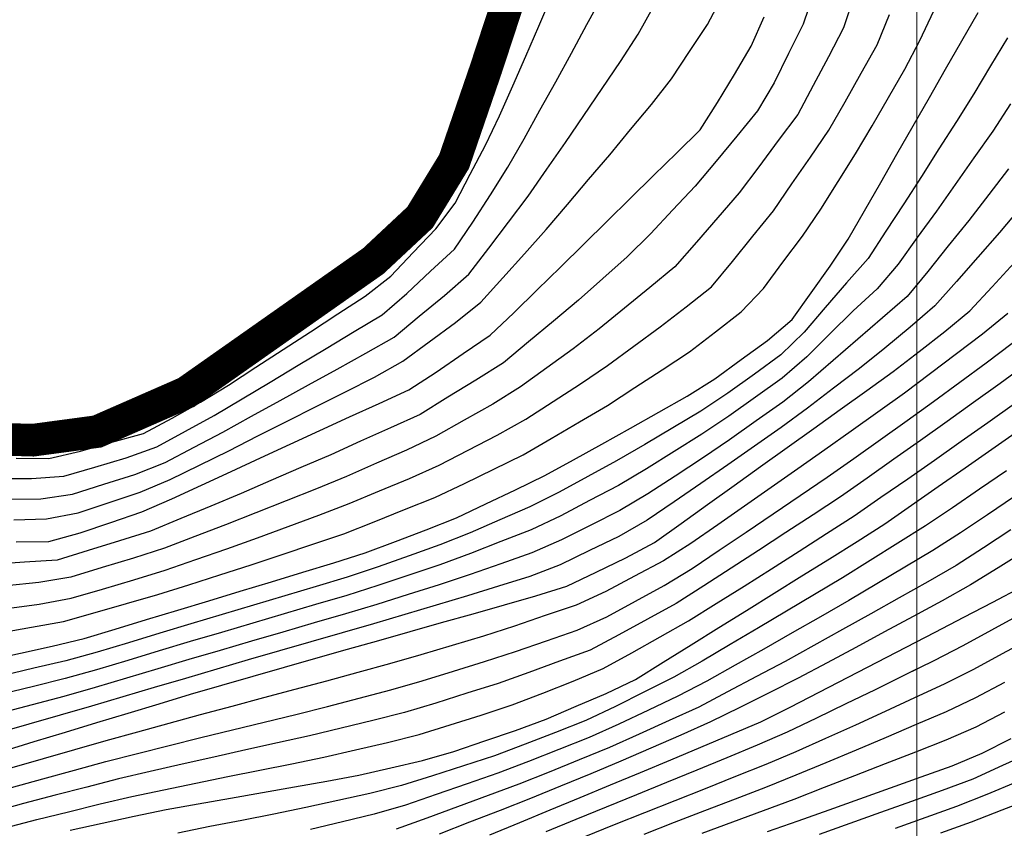
# Model space of a CAD drawing. Extents: x 234521 to 236649, y 8079400 to 8081400.
# Drawn here: x 235945 to 236005, y 8080324 to 8080373 of the extents above; entities that cross this region are included whole.
import ezdxf

# ---------------------------------------------------------------- set-up
doc = ezdxf.new("R2010")
doc.units = 0
doc.layers.get('0').update_dxf_attribs({"color": 2, "linetype": 'CONTINUOUS'})
for name, color, linetype in [('CURVA_INTERMEDIARIA', 252, 'CONTINUOUS'), ('CURVA_MESTRA', 250, 'CONTINUOUS'), ('MALHA_UTM', 7, 'CONTINUOUS')]:
    doc.layers.add(name, color=color, linetype=linetype)

msp = doc.modelspace()

# ---------------------------------------------------------------- linework, layer by layer
at = {"color": 7, "elevation": 800}
msp.add_lwpolyline([(235941.883, 8080347.493, 2, 2, 0), (235945.845, 8080347.377, 2, 2, 0), (235949.784, 8080347.905, 2, 2, 0), (235955.248, 8080350.299, 2, 2, 0), (235958.519, 8080352.6, 2, 2, 0), (235960.155, 8080353.751, 2, 2, 0), (235963.426, 8080356.053, 2, 2, 0), (235966.698, 8080358.354, 2, 2, 0), (235969.565, 8080361.035, 2, 2, 0), (235971.65, 8080364.449, 2, 2, 0), (235973.597, 8080370.115, 2, 2, 0), (235974.845, 8080373.915, 2, 2, 0), (235976.718, 8080379.615, 2, 2, 0)], format="xyseb", dxfattribs=at)
at = {"layer": 'CURVA_INTERMEDIARIA'}
for points in [[(235993.667, 8080374.751, 794), (235993.029, 8080372.864, 794), (235992.148, 8080371.068, 794), (235991.267, 8080369.273, 794), (235990.244, 8080367.568, 794), (235988.981, 8080366.017, 794), (235987.718, 8080364.467, 794), (235986.416, 8080362.95, 794), (235985.047, 8080361.492, 794), (235983.679, 8080360.033, 794), (235982.264, 8080358.622, 794), (235980.771, 8080357.291, 794), (235979.278, 8080355.96, 794), (235977.744, 8080354.678, 794), (235976.208, 8080353.396, 794), (235974.673, 8080352.115, 794), (235972.974, 8080351.06, 794), (235971.272, 8080350.009, 794), (235969.57, 8080348.958, 794), (235967.749, 8080348.133, 794), (235965.926, 8080347.311, 794), (235964.103, 8080346.489, 794), (235962.267, 8080345.695, 794), (235960.431, 8080344.902, 794), (235958.595, 8080344.108, 794), (235956.749, 8080343.34, 794), (235954.902, 8080342.571, 794), (235953.055, 8080341.803, 794), (235951.146, 8080341.208, 794), (235949.237, 8080340.613, 794), (235947.327, 8080340.019, 794), (235945.331, 8080339.892, 794), (235943.335, 8080339.767, 794)], [(235943.751, 8080345.032, 798), (235945.751, 8080345.027, 798), (235947.73, 8080345.163, 798), (235949.648, 8080345.731, 798), (235951.566, 8080346.299, 798), (235953.442, 8080346.966, 798), (235955.197, 8080347.925, 798), (235956.953, 8080348.883, 798), (235958.668, 8080349.911, 798), (235960.383, 8080350.941, 798), (235962.097, 8080351.971, 798), (235963.812, 8080353, 798), (235965.527, 8080354.029, 798), (235967.243, 8080355.057, 798), (235968.749, 8080356.363, 798), (235970.212, 8080357.727, 798), (235971.676, 8080359.09, 798), (235972.805, 8080360.731, 798), (235973.878, 8080362.418, 798), (235974.951, 8080364.106, 798), (235975.936, 8080365.846, 798), (235976.907, 8080367.595, 798), (235977.878, 8080369.344, 798), (235978.835, 8080371.1, 798), (235979.791, 8080372.857, 798), (235980.746, 8080374.613, 798)], [(235996.144, 8080374.54, 793), (235995.512, 8080372.642, 793), (235994.584, 8080370.872, 793), (235993.645, 8080369.106, 793), (235992.707, 8080367.34, 793), (235991.511, 8080365.737, 793), (235990.313, 8080364.135, 793), (235989.116, 8080362.533, 793), (235987.806, 8080361.022, 793), (235986.495, 8080359.511, 793), (235985.185, 8080358, 793), (235983.637, 8080356.734, 793), (235982.092, 8080355.464, 793), (235980.547, 8080354.194, 793), (235978.955, 8080352.985, 793), (235977.333, 8080351.814, 793), (235975.712, 8080350.643, 793), (235974.016, 8080349.59, 793), (235972.272, 8080348.609, 793), (235970.529, 8080347.629, 793), (235968.73, 8080346.76, 793), (235966.897, 8080345.96, 793), (235965.065, 8080345.159, 793), (235963.216, 8080344.396, 793), (235961.358, 8080343.656, 793), (235959.5, 8080342.915, 793), (235957.636, 8080342.192, 793), (235955.767, 8080341.479, 793), (235953.899, 8080340.765, 793), (235952.001, 8080340.139, 793), (235950.085, 8080339.565, 793), (235948.169, 8080338.992, 793), (235946.207, 8080338.652, 793), (235944.217, 8080338.452, 793)], [(235944.685, 8080342.497, 796), (235946.684, 8080342.548, 796), (235948.625, 8080342.934, 796), (235950.524, 8080343.561, 796), (235952.424, 8080344.187, 796), (235954.263, 8080344.962, 796), (235956.059, 8080345.842, 796), (235957.85, 8080346.732, 796), (235959.634, 8080347.634, 796), (235961.419, 8080348.537, 796), (235963.204, 8080349.439, 796), (235964.99, 8080350.339, 796), (235966.776, 8080351.24, 796), (235968.517, 8080352.213, 796), (235970.13, 8080353.396, 796), (235971.743, 8080354.579, 796), (235973.284, 8080355.841, 796), (235974.627, 8080357.323, 796), (235975.971, 8080358.804, 796), (235977.301, 8080360.297, 796), (235978.597, 8080361.821, 796), (235979.892, 8080363.345, 796), (235981.183, 8080364.873, 796), (235982.46, 8080366.411, 796), (235983.738, 8080367.95, 796), (235984.966, 8080369.526, 796), (235986.075, 8080371.19, 796), (235987.183, 8080372.855, 796), (235988.092, 8080374.605, 796)], [(235944.827, 8080346.285, 799), (235946.827, 8080346.246, 799), (235948.763, 8080346.709, 799), (235950.689, 8080347.248, 799), (235952.615, 8080347.787, 799), (235954.375, 8080348.723, 799), (235956.114, 8080349.711, 799), (235957.821, 8080350.752, 799), (235959.497, 8080351.844, 799), (235961.173, 8080352.935, 799), (235962.849, 8080354.026, 799), (235964.526, 8080355.116, 799), (235966.202, 8080356.207, 799), (235967.766, 8080357.433, 799), (235969.149, 8080358.878, 799), (235970.532, 8080360.323, 799), (235971.721, 8080361.907, 799), (235972.645, 8080363.68, 799), (235973.569, 8080365.454, 799), (235974.44, 8080367.253, 799), (235975.24, 8080369.086, 799), (235976.041, 8080370.919, 799), (235976.837, 8080372.754, 799), (235977.627, 8080374.591, 799)], [(235944.322, 8080343.762, 797), (235946.321, 8080343.788, 797), (235948.279, 8080344.076, 797), (235950.188, 8080344.673, 797), (235952.097, 8080345.27, 797), (235953.943, 8080346.018, 797), (235955.718, 8080346.94, 797), (235957.487, 8080347.873, 797), (235959.238, 8080348.84, 797), (235960.988, 8080349.807, 797), (235962.739, 8080350.774, 797), (235964.491, 8080351.739, 797), (235966.243, 8080352.704, 797), (235967.974, 8080353.7, 797), (235969.515, 8080354.975, 797), (235971.055, 8080356.25, 797), (235972.559, 8080357.561, 797), (235973.773, 8080359.15, 797), (235974.987, 8080360.739, 797), (235976.193, 8080362.335, 797), (235977.332, 8080363.979, 797), (235978.472, 8080365.622, 797), (235979.608, 8080367.268, 797), (235980.725, 8080368.928, 797), (235981.841, 8080370.587, 797), (235982.935, 8080372.26, 797), (235983.91, 8080374.006, 797)], [(235943.788, 8080335.571, 791), (235945.759, 8080335.914, 791), (235947.728, 8080336.263, 791), (235949.651, 8080336.812, 791), (235951.574, 8080337.362, 791), (235953.497, 8080337.913, 791), (235955.401, 8080338.522, 791), (235957.306, 8080339.132, 791), (235959.211, 8080339.742, 791), (235961.108, 8080340.376, 791), (235963.005, 8080341.009, 791), (235964.901, 8080341.646, 791), (235966.76, 8080342.382, 791), (235968.62, 8080343.119, 791), (235970.477, 8080343.859, 791), (235972.279, 8080344.728, 791), (235974.08, 8080345.598, 791), (235975.879, 8080346.471, 791), (235977.605, 8080347.482, 791), (235979.331, 8080348.492, 791), (235981.055, 8080349.505, 791), (235982.731, 8080350.597, 791), (235984.406, 8080351.689, 791), (235986.079, 8080352.786, 791), (235987.659, 8080354.011, 791), (235989.24, 8080355.237, 791), (235990.599, 8080356.68, 791), (235991.799, 8080358.28, 791), (235992.999, 8080359.88, 791), (235994.119, 8080361.535, 791), (235995.181, 8080363.23, 791), (235996.244, 8080364.924, 791), (235997.27, 8080366.64, 791), (235998.269, 8080368.373, 791), (235999.269, 8080370.105, 791), (236000.186, 8080371.881, 791), (236001.044, 8080373.687, 791)], [(235944.252, 8080337.063, 792), (235946.234, 8080337.329, 792), (235948.196, 8080337.69, 792), (235950.115, 8080338.253, 792), (235952.034, 8080338.816, 792), (235953.944, 8080339.41, 792), (235955.832, 8080340.068, 792), (235957.721, 8080340.727, 792), (235959.605, 8080341.396, 792), (235961.483, 8080342.086, 792), (235963.36, 8080342.775, 792), (235965.227, 8080343.492, 792), (235967.072, 8080344.263, 792), (235968.917, 8080345.034, 792), (235970.74, 8080345.855, 792), (235972.516, 8080346.774, 792), (235974.292, 8080347.694, 792), (235976.037, 8080348.668, 792), (235977.72, 8080349.748, 792), (235979.402, 8080350.829, 792), (235981.059, 8080351.947, 792), (235982.665, 8080353.139, 792), (235984.271, 8080354.332, 792), (235985.863, 8080355.541, 792), (235987.43, 8080356.785, 792), (235988.706, 8080358.32, 792), (235989.96, 8080359.878, 792), (235991.215, 8080361.436, 792), (235992.354, 8080363.08, 792), (235993.484, 8080364.729, 792), (235994.615, 8080366.379, 792), (235995.604, 8080368.117, 792), (235996.584, 8080369.86, 792), (235997.563, 8080371.604, 792), (235998.319, 8080373.455, 792)], [(236005.552, 8080372.039, 789), (236004.522, 8080370.325, 789), (236003.491, 8080368.611, 789), (236002.431, 8080366.915, 789), (236001.359, 8080365.227, 789), (236000.287, 8080363.538, 789), (235999.201, 8080361.859, 789), (235998.111, 8080360.182, 789), (235997.02, 8080358.506, 789), (235995.694, 8080357.028, 789), (235994.395, 8080355.507, 789), (235993.095, 8080353.987, 789), (235991.674, 8080352.599, 789), (235990.05, 8080351.432, 789), (235988.426, 8080350.265, 789), (235986.766, 8080349.152, 789), (235985.047, 8080348.129, 789), (235983.329, 8080347.106, 789), (235981.596, 8080346.108, 789), (235979.84, 8080345.151, 789), (235978.083, 8080344.195, 789), (235976.297, 8080343.299, 789), (235974.462, 8080342.504, 789), (235972.627, 8080341.709, 789), (235970.773, 8080340.962, 789), (235968.888, 8080340.293, 789), (235967.003, 8080339.624, 789), (235965.106, 8080338.991, 789), (235963.19, 8080338.418, 789), (235961.274, 8080337.844, 789), (235959.359, 8080337.27, 789), (235957.443, 8080336.696, 789), (235955.527, 8080336.121, 789), (235953.612, 8080335.545, 789), (235951.697, 8080334.967, 789), (235949.782, 8080334.39, 789), (235947.855, 8080333.858, 789), (235945.908, 8080333.401, 789), (235943.961, 8080332.945, 789)], [(236005.748, 8080367.991, 788), (236004.652, 8080366.319, 788), (236003.505, 8080364.681, 788), (236002.357, 8080363.043, 788), (236001.2, 8080361.412, 788), (236000.027, 8080359.792, 788), (235998.854, 8080358.172, 788), (235997.563, 8080356.659, 788), (235996.1, 8080355.296, 788), (235994.68, 8080353.887, 788), (235993.261, 8080352.478, 788), (235991.755, 8080351.172, 788), (235990.124, 8080350.014, 788), (235988.493, 8080348.857, 788), (235986.836, 8080347.739, 788), (235985.141, 8080346.677, 788), (235983.446, 8080345.615, 788), (235981.721, 8080344.606, 788), (235979.951, 8080343.674, 788), (235978.182, 8080342.741, 788), (235976.375, 8080341.891, 788), (235974.514, 8080341.158, 788), (235972.653, 8080340.426, 788), (235970.777, 8080339.735, 788), (235968.879, 8080339.104, 788), (235966.981, 8080338.472, 788), (235965.075, 8080337.868, 788), (235963.157, 8080337.302, 788), (235961.239, 8080336.736, 788), (235959.321, 8080336.169, 788), (235957.404, 8080335.599, 788), (235955.486, 8080335.03, 788), (235953.57, 8080334.458, 788), (235951.654, 8080333.883, 788), (235949.739, 8080333.309, 788), (235947.813, 8080332.771, 788), (235945.872, 8080332.288, 788), (235943.931, 8080331.804, 788)], [(236005.627, 8080364.012, 787), (236004.406, 8080362.428, 787), (236003.183, 8080360.845, 787), (236001.933, 8080359.284, 787), (236000.682, 8080357.723, 787), (235999.414, 8080356.179, 787), (235997.903, 8080354.869, 787), (235996.391, 8080353.56, 787), (235994.876, 8080352.255, 787), (235993.36, 8080350.949, 787), (235991.793, 8080349.711, 787), (235990.16, 8080348.557, 787), (235988.527, 8080347.402, 787), (235986.875, 8080346.275, 787), (235985.2, 8080345.181, 787), (235983.526, 8080344.088, 787), (235981.803, 8080343.078, 787), (235980.02, 8080342.172, 787), (235978.237, 8080341.266, 787), (235976.407, 8080340.469, 787), (235974.521, 8080339.805, 787), (235972.634, 8080339.141, 787), (235970.737, 8080338.508, 787), (235968.828, 8080337.912, 787), (235966.919, 8080337.316, 787), (235965.005, 8080336.737, 787), (235963.084, 8080336.178, 787), (235961.164, 8080335.62, 787), (235959.244, 8080335.058, 787), (235957.326, 8080334.492, 787), (235955.408, 8080333.927, 787), (235953.49, 8080333.358, 787), (235951.574, 8080332.786, 787), (235949.657, 8080332.214, 787), (235947.733, 8080331.669, 787), (235945.799, 8080331.158, 787), (235943.866, 8080330.647, 787)], [(236006.361, 8080361.629, 786), (236005.07, 8080360.102, 786), (236003.75, 8080358.6, 786), (236002.425, 8080357.102, 786), (236001.099, 8080355.604, 786), (235999.589, 8080354.298, 786), (235998.048, 8080353.022, 786), (235996.483, 8080351.778, 786), (235994.897, 8080350.559, 786), (235993.311, 8080349.341, 786), (235991.697, 8080348.161, 786), (235990.06, 8080347.012, 786), (235988.423, 8080345.863, 786), (235986.778, 8080344.725, 786), (235985.126, 8080343.598, 786), (235983.474, 8080342.47, 786), (235981.742, 8080341.481, 786), (235979.943, 8080340.607, 786), (235978.144, 8080339.733, 786), (235976.284, 8080339.015, 786), (235974.373, 8080338.425, 786), (235972.462, 8080337.835, 786), (235970.547, 8080337.259, 786), (235968.628, 8080336.693, 786), (235966.71, 8080336.127, 786), (235964.79, 8080335.569, 786), (235962.867, 8080335.016, 786), (235960.945, 8080334.464, 786), (235959.024, 8080333.906, 786), (235957.105, 8080333.344, 786), (235955.186, 8080332.782, 786), (235953.268, 8080332.214, 786), (235951.352, 8080331.642, 786), (235949.435, 8080331.07, 786), (235947.514, 8080330.515, 786), (235945.588, 8080329.973, 786), (235943.663, 8080329.432, 786)], [(236005.582, 8080355.14, 784), (236004.03, 8080353.879, 784), (236002.438, 8080352.669, 784), (236000.846, 8080351.458, 784), (235999.241, 8080350.265, 784), (235997.614, 8080349.102, 784), (235995.987, 8080347.939, 784), (235994.357, 8080346.781, 784), (235992.721, 8080345.631, 784), (235991.085, 8080344.48, 784), (235989.446, 8080343.334, 784), (235987.802, 8080342.194, 784), (235986.159, 8080341.054, 784), (235984.471, 8080339.987, 784), (235982.708, 8080339.043, 784), (235980.945, 8080338.098, 784), (235979.133, 8080337.267, 784), (235977.239, 8080336.623, 784), (235975.346, 8080335.979, 784), (235973.443, 8080335.364, 784), (235971.526, 8080334.794, 784), (235969.609, 8080334.224, 784), (235967.687, 8080333.67, 784), (235965.759, 8080333.141, 784), (235963.83, 8080332.613, 784), (235961.899, 8080332.09, 784), (235959.966, 8080331.578, 784), (235958.032, 8080331.066, 784), (235956.101, 8080330.547, 784), (235954.173, 8080330.016, 784), (235952.244, 8080329.486, 784), (235950.318, 8080328.948, 784), (235948.395, 8080328.398, 784), (235946.472, 8080327.847, 784), (235944.551, 8080327.292, 784)], [(235944.529, 8080326.097, 783), (235946.456, 8080326.631, 783), (235948.386, 8080327.154, 783), (235950.317, 8080327.677, 783), (235952.253, 8080328.179, 783), (235954.193, 8080328.663, 783), (235956.134, 8080329.147, 783), (235958.076, 8080329.626, 783), (235960.019, 8080330.099, 783), (235961.962, 8080330.573, 783), (235963.901, 8080331.063, 783), (235965.836, 8080331.567, 783), (235967.772, 8080332.071, 783), (235969.694, 8080332.623, 783), (235971.605, 8080333.213, 783), (235973.515, 8080333.804, 783), (235975.415, 8080334.429, 783), (235977.305, 8080335.084, 783), (235979.194, 8080335.739, 783), (235981.012, 8080336.556, 783), (235982.771, 8080337.509, 783), (235984.529, 8080338.463, 783), (235986.231, 8080339.507, 783), (235987.888, 8080340.628, 783), (235989.544, 8080341.749, 783), (235991.199, 8080342.872, 783), (235992.853, 8080343.996, 783), (235994.508, 8080345.12, 783), (235996.149, 8080346.262, 783), (235997.781, 8080347.419, 783), (235999.412, 8080348.576, 783), (236001.032, 8080349.749, 783), (236002.641, 8080350.937, 783), (236004.251, 8080352.124, 783), (236005.85, 8080353.324, 783)], [(236006.718, 8080352.037, 782), (236005.102, 8080350.859, 782), (236003.479, 8080349.69, 782), (236001.856, 8080348.521, 782), (236000.231, 8080347.355, 782), (235998.596, 8080346.204, 782), (235996.96, 8080345.053, 782), (235995.32, 8080343.908, 782), (235993.649, 8080342.809, 782), (235991.978, 8080341.71, 782), (235990.306, 8080340.613, 782), (235988.625, 8080339.529, 782), (235986.945, 8080338.445, 782), (235985.255, 8080337.376, 782), (235983.504, 8080336.41, 782), (235981.753, 8080335.443, 782), (235979.985, 8080334.513, 782), (235978.107, 8080333.827, 782), (235976.228, 8080333.14, 782), (235974.346, 8080332.465, 782), (235972.438, 8080331.865, 782), (235970.53, 8080331.266, 782), (235968.617, 8080330.683, 782), (235966.676, 8080330.203, 782), (235964.734, 8080329.723, 782), (235962.791, 8080329.25, 782), (235960.837, 8080328.821, 782), (235958.884, 8080328.392, 782), (235956.931, 8080327.961, 782), (235954.981, 8080327.515, 782), (235953.032, 8080327.07, 782), (235951.084, 8080326.617, 782), (235949.147, 8080326.119, 782), (235947.21, 8080325.62, 782), (235945.274, 8080325.118, 782), (235943.346, 8080324.587, 782)], [(235944.144, 8080323.63, 781), (235946.078, 8080324.137, 781), (235948.021, 8080324.611, 781), (235949.964, 8080325.086, 781), (235951.91, 8080325.546, 781), (235953.867, 8080325.957, 781), (235955.825, 8080326.368, 781), (235957.783, 8080326.774, 781), (235959.745, 8080327.161, 781), (235961.707, 8080327.549, 781), (235963.667, 8080327.95, 781), (235965.615, 8080328.399, 781), (235967.564, 8080328.849, 781), (235969.504, 8080329.332, 781), (235971.411, 8080329.933, 781), (235973.319, 8080330.534, 781), (235975.217, 8080331.162, 781), (235977.083, 8080331.882, 781), (235978.949, 8080332.602, 781), (235980.789, 8080333.378, 781), (235982.537, 8080334.349, 781), (235984.286, 8080335.32, 781), (235986.022, 8080336.311, 781), (235987.718, 8080337.371, 781), (235989.414, 8080338.431, 781), (235991.108, 8080339.495, 781), (235992.793, 8080340.572, 781), (235994.478, 8080341.649, 781), (235996.154, 8080342.74, 781), (235997.798, 8080343.879, 781), (235999.442, 8080345.018, 781), (236001.083, 8080346.161, 781), (236002.718, 8080347.314, 781), (236004.352, 8080348.467, 781), (236005.984, 8080349.623, 781)], [(236005.487, 8080345.507, 779), (236003.841, 8080344.371, 779), (236002.195, 8080343.235, 779), (236000.535, 8080342.121, 779), (235998.839, 8080341.06, 779), (235997.144, 8080339.999, 779), (235995.442, 8080338.948, 779), (235993.726, 8080337.921, 779), (235992.011, 8080336.893, 779), (235990.293, 8080335.868, 779), (235988.571, 8080334.851, 779), (235986.849, 8080333.834, 779), (235985.108, 8080332.851, 779), (235983.321, 8080331.953, 779), (235981.534, 8080331.054, 779), (235979.726, 8080330.205, 779), (235977.865, 8080329.471, 779), (235976.004, 8080328.738, 779), (235974.131, 8080328.039, 779), (235972.229, 8080327.422, 779), (235970.327, 8080326.804, 779), (235968.418, 8080326.209, 779), (235966.48, 8080325.716, 779), (235964.526, 8080325.289, 779), (235962.573, 8080324.862, 779), (235960.614, 8080324.455, 779), (235958.651, 8080324.074, 779), (235956.688, 8080323.693, 779), (235954.729, 8080323.29, 779)], [(236005.993, 8080343.926, 778), (236004.334, 8080342.809, 778), (236002.675, 8080341.691, 778), (236000.993, 8080340.611, 778), (235999.273, 8080339.592, 778), (235997.552, 8080338.572, 778), (235995.827, 8080337.56, 778), (235994.095, 8080336.561, 778), (235992.362, 8080335.561, 778), (235990.625, 8080334.57, 778), (235988.879, 8080333.595, 778), (235987.133, 8080332.619, 778), (235985.365, 8080331.688, 778), (235983.558, 8080330.829, 778), (235981.752, 8080329.971, 778), (235979.926, 8080329.157, 778), (235978.067, 8080328.418, 778), (235976.209, 8080327.678, 778), (235974.339, 8080326.97, 778), (235972.45, 8080326.314, 778), (235970.561, 8080325.658, 778), (235968.666, 8080325.018, 778), (235966.746, 8080324.461, 778), (235964.804, 8080323.985, 778), (235962.861, 8080323.51, 778)], [(236005.761, 8080341.879, 777), (236004.084, 8080340.79, 777), (236002.407, 8080339.7, 777), (236000.672, 8080338.706, 777), (235998.929, 8080337.724, 777), (235997.187, 8080336.742, 777), (235995.44, 8080335.768, 777), (235993.693, 8080334.796, 777), (235991.945, 8080333.823, 777), (235990.178, 8080332.887, 777), (235988.408, 8080331.956, 777), (235986.638, 8080331.025, 777), (235984.821, 8080330.189, 777), (235982.998, 8080329.365, 777), (235981.176, 8080328.542, 777), (235979.324, 8080327.786, 777), (235977.469, 8080327.039, 777), (235975.614, 8080326.293, 777), (235973.74, 8080325.593, 777), (235971.864, 8080324.9, 777), (235969.988, 8080324.206, 777), (235968.103, 8080323.537, 777)], [(236006.69, 8080340.609, 776), (236004.989, 8080339.557, 776), (236003.288, 8080338.506, 776), (236001.546, 8080337.525, 776), (235999.785, 8080336.576, 776), (235998.025, 8080335.626, 776), (235996.264, 8080334.679, 776), (235994.502, 8080333.733, 776), (235992.74, 8080332.787, 776), (235990.955, 8080331.884, 776), (235989.161, 8080331, 776), (235987.367, 8080330.116, 776), (235985.545, 8080329.294, 776), (235983.709, 8080328.5, 776), (235981.873, 8080327.705, 776), (235980.027, 8080326.938, 776), (235978.175, 8080326.183, 776), (235976.323, 8080325.427, 776), (235974.464, 8080324.69, 776), (235972.602, 8080323.96, 776), (235970.74, 8080323.23, 776)], [(235977.285, 8080323.391, 774), (235979.136, 8080324.15, 774), (235980.987, 8080324.906, 774), (235982.841, 8080325.658, 774), (235984.694, 8080326.409, 774), (235986.546, 8080327.165, 774), (235988.391, 8080327.937, 774), (235990.236, 8080328.709, 774), (235992.073, 8080329.499, 774), (235993.875, 8080330.366, 774), (235995.677, 8080331.233, 774), (235997.477, 8080332.105, 774), (235999.269, 8080332.995, 774), (236001.06, 8080333.884, 774), (236002.844, 8080334.787, 774), (236004.598, 8080335.749, 774), (236006.351, 8080336.711, 774)], [(236006.989, 8080335.229, 773), (236005.23, 8080334.277, 773), (236003.471, 8080333.325, 773), (236001.683, 8080332.432, 773), (235999.868, 8080331.59, 773), (235998.054, 8080330.749, 773), (235996.235, 8080329.918, 773), (235994.41, 8080329.098, 773), (235992.586, 8080328.278, 773), (235990.744, 8080327.5, 773), (235988.887, 8080326.758, 773), (235987.03, 8080326.015, 773), (235985.172, 8080325.276, 773), (235983.313, 8080324.539, 773), (235981.453, 8080323.802, 773), (235979.597, 8080323.057, 773)], [(235977.285, 8080323.391, 774), (235979.136, 8080324.15, 774), (235980.987, 8080324.906, 774), (235982.841, 8080325.658, 774), (235984.694, 8080326.409, 774), (235986.546, 8080327.165, 774), (235988.391, 8080327.937, 774), (235990.236, 8080328.709, 774), (235992.073, 8080329.499, 774), (235993.875, 8080330.366, 774), (235995.677, 8080331.233, 774), (235997.477, 8080332.105, 774), (235999.269, 8080332.995, 774), (236000, 8080333.358, 774)], [(236005.368, 8080332.534, 772), (236003.603, 8080331.594, 772), (236001.798, 8080330.736, 772), (235999.96, 8080329.949, 772), (235998.121, 8080329.163, 772), (235996.279, 8080328.384, 772), (235994.434, 8080327.611, 772), (235992.589, 8080326.839, 772), (235990.732, 8080326.096, 772), (235988.865, 8080325.38, 772), (235986.998, 8080324.663, 772), (235985.132, 8080323.944, 772), (235983.267, 8080323.221, 772)], [(236005.384, 8080330.714, 771), (236003.608, 8080329.793, 771), (236001.781, 8080328.988, 771), (235999.917, 8080328.261, 771), (235998.054, 8080327.535, 771), (235996.19, 8080326.811, 771), (235994.325, 8080326.087, 771), (235992.46, 8080325.364, 771), (235990.589, 8080324.66, 771), (235988.712, 8080323.968, 771), (235986.836, 8080323.276, 771)], [(236007.069, 8080328.256, 769), (236005.247, 8080327.432, 769), (236003.425, 8080326.608, 769), (236001.553, 8080325.906, 769), (235999.67, 8080325.233, 769), (235997.787, 8080324.559, 769), (235995.905, 8080323.882, 769), (235994.023, 8080323.204, 769)], [(236006.146, 8080326.434, 768), (236004.298, 8080325.669, 768), (236002.438, 8080324.935, 768), (236000.557, 8080324.256, 768), (235998.676, 8080323.578, 768)], [(236000, 8080325.351, 769), (235999.67, 8080325.233, 769), (235997.787, 8080324.559, 769), (235995.905, 8080323.882, 769), (235994.023, 8080323.204, 769)], [(236007.068, 8080325.419, 767), (236005.202, 8080324.697, 767), (236003.337, 8080323.975, 767), (236001.459, 8080323.287, 767)]]:
    msp.add_polyline3d(points, dxfattribs=at)
at = {"layer": 'CURVA_MESTRA'}
for points in [[(235943.851, 8080347.226, 800), (235945.845, 8080347.377, 800), (235947.839, 8080347.528, 800), (235949.784, 8080347.905, 800), (235951.66, 8080348.599, 800), (235953.536, 8080349.293, 800), (235955.248, 8080350.299, 800), (235956.883, 8080351.45, 800), (235958.519, 8080352.6, 800), (235960.155, 8080353.751, 800), (235961.791, 8080354.902, 800), (235963.426, 8080356.053, 800), (235965.062, 8080357.203, 800), (235966.698, 8080358.354, 800), (235968.334, 8080359.505, 800), (235969.565, 8080361.035, 800), (235970.607, 8080362.742, 800), (235971.65, 8080364.449, 800), (235972.348, 8080366.315, 800), (235972.972, 8080368.215, 800), (235973.597, 8080370.115, 800), (235974.221, 8080372.015, 800), (235974.845, 8080373.915, 800)], [(235943.126, 8080333.894, 790), (235945.079, 8080334.323, 790), (235947.033, 8080334.751, 790), (235948.977, 8080335.217, 790), (235950.891, 8080335.798, 790), (235952.805, 8080336.378, 790), (235954.719, 8080336.958, 790), (235956.633, 8080337.539, 790), (235958.546, 8080338.119, 790), (235960.46, 8080338.699, 790), (235962.374, 8080339.28, 790), (235964.288, 8080339.86, 790), (235966.192, 8080340.471, 790), (235968.063, 8080341.177, 790), (235969.934, 8080341.884, 790), (235971.789, 8080342.628, 790), (235973.599, 8080343.48, 790), (235975.408, 8080344.332, 790), (235977.206, 8080345.206, 790), (235978.957, 8080346.172, 790), (235980.709, 8080347.138, 790), (235982.456, 8080348.111, 790), (235984.196, 8080349.097, 790), (235985.936, 8080350.083, 790), (235987.635, 8080351.133, 790), (235989.248, 8080352.315, 790), (235990.862, 8080353.496, 790), (235992.37, 8080354.782, 790), (235993.529, 8080356.412, 790), (235994.689, 8080358.041, 790), (235995.799, 8080359.703, 790), (235996.793, 8080361.438, 790), (235997.788, 8080363.173, 790), (235998.783, 8080364.908, 790), (235999.777, 8080366.643, 790), (236000.772, 8080368.378, 790), (236001.766, 8080370.113, 790), (236002.761, 8080371.849, 790), (236003.756, 8080373.584, 790)], [(235944.815, 8080341.151, 795), (235946.815, 8080341.177, 795), (235948.73, 8080341.697, 795), (235950.625, 8080342.338, 795), (235952.519, 8080342.978, 795), (235954.348, 8080343.785, 795), (235956.165, 8080344.621, 795), (235957.982, 8080345.456, 795), (235959.799, 8080346.292, 795), (235961.616, 8080347.127, 795), (235963.433, 8080347.963, 795), (235965.25, 8080348.798, 795), (235967.068, 8080349.634, 795), (235968.885, 8080350.469, 795), (235970.56, 8080351.555, 795), (235972.211, 8080352.685, 795), (235973.861, 8080353.814, 795), (235975.312, 8080355.187, 795), (235976.739, 8080356.588, 795), (235978.166, 8080357.989, 795), (235979.594, 8080359.39, 795), (235981.021, 8080360.791, 795), (235982.448, 8080362.192, 795), (235983.875, 8080363.593, 795), (235985.303, 8080364.994, 795), (235986.73, 8080366.395, 795), (235987.796, 8080368.08, 795), (235988.822, 8080369.797, 795), (235989.847, 8080371.514, 795), (235990.646, 8080373.328, 795)], [(235944.016, 8080328.324, 785), (235945.93, 8080328.905, 785), (235947.844, 8080329.485, 785), (235949.757, 8080330.066, 785), (235951.671, 8080330.647, 785), (235953.585, 8080331.228, 785), (235955.5, 8080331.805, 785), (235957.421, 8080332.36, 785), (235959.342, 8080332.916, 785), (235961.264, 8080333.47, 785), (235963.188, 8080334.016, 785), (235965.113, 8080334.561, 785), (235967.037, 8080335.106, 785), (235968.961, 8080335.651, 785), (235970.886, 8080336.196, 785), (235972.81, 8080336.741, 785), (235974.734, 8080337.286, 785), (235976.658, 8080337.831, 785), (235978.563, 8080338.428, 785), (235980.364, 8080339.298, 785), (235982.164, 8080340.169, 785), (235983.93, 8080341.099, 785), (235985.555, 8080342.264, 785), (235987.181, 8080343.429, 785), (235988.807, 8080344.594, 785), (235990.432, 8080345.759, 785), (235992.058, 8080346.924, 785), (235993.684, 8080348.089, 785), (235995.309, 8080349.254, 785), (235996.935, 8080350.419, 785), (235998.552, 8080351.595, 785), (236000.136, 8080352.816, 785), (236001.72, 8080354.037, 785), (236003.256, 8080355.311, 785), (236004.613, 8080356.78, 785), (236005.97, 8080358.249, 785)], [(235948.137, 8080323.481, 780), (235950.092, 8080323.904, 780), (235952.047, 8080324.326, 780), (235954.003, 8080324.739, 780), (235955.973, 8080325.087, 780), (235957.942, 8080325.435, 780), (235959.912, 8080325.783, 780), (235961.881, 8080326.131, 780), (235963.851, 8080326.479, 780), (235965.817, 8080326.842, 780), (235967.765, 8080327.298, 780), (235969.712, 8080327.754, 780), (235971.634, 8080328.297, 780), (235973.526, 8080328.945, 780), (235975.418, 8080329.594, 780), (235977.297, 8080330.277, 780), (235979.134, 8080331.068, 780), (235980.971, 8080331.859, 780), (235982.771, 8080332.721, 780), (235984.469, 8080333.777, 780), (235986.167, 8080334.834, 780), (235987.865, 8080335.89, 780), (235989.564, 8080336.946, 780), (235991.262, 8080338.002, 780), (235992.96, 8080339.059, 780), (235994.659, 8080340.115, 780), (235996.357, 8080341.171, 780), (235998.04, 8080342.251, 780), (235999.68, 8080343.395, 780), (236001.32, 8080344.54, 780), (236002.96, 8080345.685, 780), (236004.6, 8080346.83, 780), (236006.239, 8080347.976, 780)], [(235973.84, 8080323.189, 775), (235975.688, 8080323.954, 775), (235977.536, 8080324.719, 775), (235979.384, 8080325.484, 775), (235981.231, 8080326.248, 775), (235983.079, 8080327.013, 775), (235984.927, 8080327.778, 775), (235986.77, 8080328.555, 775), (235988.613, 8080329.334, 775), (235990.455, 8080330.112, 775), (235992.24, 8080331.013, 775), (235994.015, 8080331.934, 775), (235995.791, 8080332.855, 775), (235997.566, 8080333.775, 775), (235999.341, 8080334.696, 775), (236001.117, 8080335.617, 775), (236002.892, 8080336.538, 775), (236004.668, 8080337.459, 775), (236006.443, 8080338.38, 775)], [(235990.856, 8080323.387, 770), (235992.74, 8080324.058, 770), (235994.625, 8080324.728, 770), (235996.509, 8080325.398, 770), (235998.393, 8080326.069, 770), (236000.278, 8080326.739, 770), (236002.162, 8080327.41, 770), (236003.999, 8080328.191, 770), (236005.784, 8080329.092, 770)]]:
    msp.add_polyline3d(points, dxfattribs=at)
at = {"layer": 'MALHA_UTM', "lineweight": 5}
msp.add_lwpolyline([(236000, 8080786.737), (236000, 8080096.147)], dxfattribs=at)

doc.saveas('drawing.dxf')
